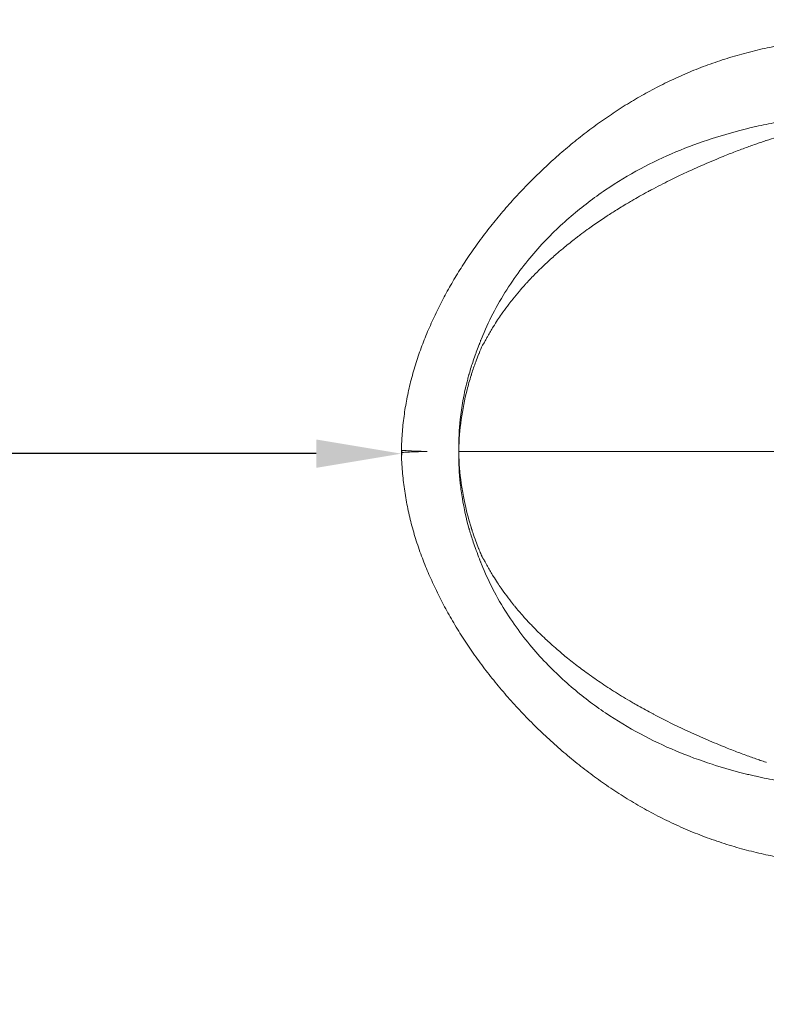
# Model space of a CAD drawing. Units: millimetres. Extents: x 2706 to 11387, y 1435 to 10109.
# Drawn here: x 4776 to 5390, y 6496 to 7307 of the extents above; entities that cross this region are included whole.
import ezdxf

# ---------------------------------------------------------------- set-up
doc = ezdxf.new("R2010")
doc.units = ezdxf.units.MM
doc.styles.get("Standard").update_dxf_attribs({"font": 'arial.ttf'})
doc.dimstyles.new('ISO-25', dxfattribs={"dimtxt": 2.5, "dimasz": 2.5, "dimexe": 1.25, "dimexo": 0.625, "dimtad": 1, "dimtxsty": 'Standard', "dimcen": 2.5, "dimadec": 0, "dimazin": 0, "dimtfac": 1, "dimtmove": 0, "dimatfit": 3, "dimfxl": 1, "dimarcsym": 0})

# ---------------------------------------------------------------- blocks, each defined once
blk = doc.blocks.new('*D12')
at = {"color": 0, "lineweight": -2, "transparency": 16777216}
for p, q in [((3089.78, 9775.17), (3089.78, 9826.42)), ((3189.78, 9825.17), (11286.74, 9825.17)), ((11386.74, 9775.17), (11386.74, 9826.42))]:
    blk.add_line(p, q, dxfattribs=at)
at = {"color": 0, "transparency": 16777216}
for points in [[(3189.78, 9841.84), (3189.78, 9808.5), (3089.78, 9825.17)], [(11286.74, 9841.84), (11286.74, 9808.5), (11386.74, 9825.17)]]:
    blk.add_solid(points, dxfattribs=at)
at = {"layer": 'Defpoints', "color": 0, "transparency": 16777216}
for p in [(11386.74, 9825.17), (3089.78, 6952.5), (11386.74, 6951.6)]:
    blk.add_point(p, dxfattribs=at)
at = {"color": 0, "transparency": 16777216, "insert": (7238.26, 9977.35), "char_height": 200, "attachment_point": 5}
blk.add_mtext('830', dxfattribs=at)
blk = doc.blocks.new('*D13')
at = {"color": 0, "lineweight": -2, "transparency": 16777216}
for p, q in [((3038.93, 9731.56), (2987.68, 9731.56)), ((2988.93, 9631.56), (2988.93, 1535.13)), ((3038.93, 1435.13), (2987.68, 1435.13))]:
    blk.add_line(p, q, dxfattribs=at)
at = {"color": 0, "transparency": 16777216}
for points in [[(2972.26, 9631.56), (3005.59, 9631.56), (2988.93, 9731.56)], [(2972.26, 1535.13), (3005.59, 1535.13), (2988.93, 1435.13)]]:
    blk.add_solid(points, dxfattribs=at)
at = {"layer": 'Defpoints', "color": 0, "transparency": 16777216}
for p in [(8852.55, 9731.56), (2988.93, 1435.13), (8654.3, 1435.13)]:
    blk.add_point(p, dxfattribs=at)
at = {"color": 0, "transparency": 16777216, "insert": (2836.74, 5583.35), "char_height": 200, "attachment_point": 5, "rotation": 90}
blk.add_mtext('830', dxfattribs=at)
blk = doc.blocks.new('*D8')
at = {"color": 0, "lineweight": -2, "transparency": 16777216}
for p, q in [((3089.94, 6927.83), (3089.94, 6950.96)), ((5089.78, 6951.87), (5089.78, 6948.46)), ((5019.78, 6949.71), (3159.94, 6949.71))]:
    blk.add_line(p, q, dxfattribs=at)
at = {"color": 0, "transparency": 16777216}
for points in [[(3159.94, 6961.38), (3159.94, 6938.04), (3089.94, 6949.71)], [(5019.78, 6961.38), (5019.78, 6938.04), (5089.78, 6949.71)]]:
    blk.add_solid(points, dxfattribs=at)
at = {"layer": 'Defpoints', "color": 0, "transparency": 16777216}
for p in [(5089.78, 6952.5), (3089.94, 6949.71), (3089.94, 6927.21)]:
    blk.add_point(p, dxfattribs=at)
at = {"color": 0, "transparency": 16777216, "insert": (4089.86, 7060.98), "char_height": 120, "attachment_point": 5}
blk.add_mtext('200', dxfattribs=at)

msp = doc.modelspace()

# ---------------------------------------------------------------- linework, layer by layer
msp.add_lwpolyline([(11386.731, 7533.725), (11386.746, 6369.471, -0.0640139), (11333.101, 5952.137), (10542.74, 2928.757, -0.7537801), (6698.416, 2839.283), (6132.331, 4654.902, 0.300889), (5875.722, 4864.123), (4891.159, 4962.385, -0.8364811), (4583.842, 8887.447), (7606.805, 9677.869, -0.0640165), (8024.153, 9731.536), (9188.812, 9731.571, -0.1989193), (10355.584, 9248.3), (10903.454, 8700.434, -0.1989099)], format="xyb", close=True)
at = {"color": 0, "linetype": 'Continuous', "lineweight": 0, "extrusion": (0, 0, -1)}
for centre, major_axis, ratio, start_param, end_param in [((5154.753, 7042.36), (-0.794, -2.553), 0.0342101, -0.830252, -0.5791047), ((5154.243, 6862.485), (0.254, -0.731), 0.028001, -2.0720757, -1.4902113)]:
    msp.add_ellipse(centre, major_axis=major_axis, ratio=ratio, start_param=start_param, end_param=end_param, dxfattribs=at)
at = {"color": 0, "linetype": 'Continuous', "lineweight": 0}
msp.add_ellipse((5361.352, 6949.125), major_axis=(-2.408, -224.325), ratio=0.9999981, start_param=-1.5707619, end_param=-1.5651002, dxfattribs=at)
for points, knots in [([(5089.778, 6952.498), (5089.859, 6955.831), (5090.005, 6959.163), (5090.521, 6967.294), (5090.962, 6972.091), (5092.111, 6981.649), (5092.821, 6986.414), (5094.506, 6995.907), (5095.483, 7000.639), (5097.702, 7010.059), (5098.946, 7014.751), (5101.696, 7024.087), (5103.205, 7028.735), (5106.451, 7037.876), (5108.189, 7042.372), (5111.895, 7051.415), (5113.862, 7055.968), (5118.021, 7065.003), (5120.207, 7069.49), (5124.701, 7078.235), (5127.005, 7082.499), (5131.821, 7091), (5134.338, 7095.239), (5139.57, 7103.675), (5142.29, 7107.872), (5147.947, 7116.25), (5150.89, 7120.429), (5156.988, 7128.756), (5160.148, 7132.903), (5166.627, 7141.091), (5169.949, 7145.135), (5176.746, 7153.116), (5180.224, 7157.054), (5187.34, 7164.832), (5190.981, 7168.672), (5198.403, 7176.233), (5202.188, 7179.954), (5209.839, 7187.219), (5213.708, 7190.764), (5221.511, 7197.673), (5225.451, 7201.04), (5233.537, 7207.71), (5237.687, 7211.008), (5246.08, 7217.432), (5250.325, 7220.556), (5258.892, 7226.615), (5263.215, 7229.549), (5271.964, 7235.242), (5276.392, 7238), (5285.362, 7243.339), (5289.906, 7245.918), (5299.144, 7250.91), (5303.838, 7253.318), (5313.388, 7257.962), (5318.248, 7260.193), (5328.154, 7264.473), (5333.203, 7266.517), (5343.483, 7270.407), (5348.716, 7272.247), (5359.351, 7275.709), (5364.759, 7277.328), (5375.718, 7280.334), (5381.271, 7281.719), (5392.466, 7284.236), (5398.109, 7285.37), (5409.3, 7287.352), (5414.845, 7288.21), (5425.666, 7289.644), (5430.93, 7290.237), (5440.991, 7291.17), (5445.775, 7291.534), (5454.835, 7292.075), (5459.098, 7292.27), (5467.361, 7292.536), (5471.357, 7292.616), (5479.075, 7292.676), (5482.796, 7292.665), (5489.97, 7292.567), (5493.424, 7292.487), (5500.166, 7292.266), (5503.459, 7292.129), (5508.432, 7291.878), (5510.112, 7291.786), (5511.792, 7291.687)], [0, 0, 0, 0, 10.0018411, 10.0018411, 24.4424479, 24.4424479, 38.883184, 38.883184, 53.3673876, 53.3673876, 67.9182351, 67.9182351, 82.5701595, 82.5701595, 97.0349216, 97.0349216, 111.9058884, 111.9058884, 126.8717372, 126.8717372, 141.4247355, 141.4247355, 156.2664929, 156.2664929, 171.3864896, 171.3864896, 186.9093244, 186.9093244, 202.8387519, 202.8387519, 218.946133, 218.946133, 235.262339, 235.262339, 251.8528583, 251.8528583, 268.6808378, 268.6808378, 285.5360891, 285.5360891, 302.4114624, 302.4114624, 319.9171003, 319.9171003, 337.5838665, 337.5838665, 355.3728243, 355.3728243, 373.4095872, 373.4095872, 391.7514888, 391.7514888, 410.5255357, 410.5255357, 429.7716434, 429.7716434, 449.5440156, 449.5440156, 469.7739554, 469.7739554, 490.3468334, 490.3468334, 511.1411558, 511.1411558, 531.8737753, 531.8737753, 551.7754274, 551.7754274, 570.1617925, 570.1617925, 586.295403, 586.295403, 600.2241415, 600.2241415, 612.914365, 612.914365, 624.4404899, 624.4404899, 634.9427363, 634.9427363, 644.8477244, 644.8477244, 649.8939696, 649.8939696, 649.8939696, 649.8939696]), ([(5511.092, 7229.389), (5508.212, 7229.56), (5505.35, 7229.704), (5502.474, 7229.822), (5499.619, 7229.94), (5496.751, 7230.031), (5493.9, 7230.096), (5493.086, 7230.114), (5492.273, 7230.13), (5491.462, 7230.145), (5489.464, 7230.179), (5487.46, 7230.202), (5485.471, 7230.211), (5482.723, 7230.224), (5480.006, 7230.212), (5477.289, 7230.178), (5477.12, 7230.176), (5476.951, 7230.174), (5476.782, 7230.171), (5476.612, 7230.169), (5476.443, 7230.166), (5476.274, 7230.164), (5475.935, 7230.159), (5475.597, 7230.154), (5475.259, 7230.148), (5474.582, 7230.136), (5473.905, 7230.123), (5473.23, 7230.109), (5472.866, 7230.101), (5472.502, 7230.093), (5472.138, 7230.085), (5471.15, 7230.061), (5470.164, 7230.035), (5469.181, 7230.006), (5466.483, 7229.925), (5463.801, 7229.822), (5461.137, 7229.697), (5458.518, 7229.574), (5455.916, 7229.43), (5453.331, 7229.266), (5453.289, 7229.264), (5453.247, 7229.261), (5453.205, 7229.258), (5452.878, 7229.237), (5452.551, 7229.216), (5452.224, 7229.195), (5452.061, 7229.184), (5451.897, 7229.173), (5451.734, 7229.162), (5451.571, 7229.151), (5451.408, 7229.14), (5451.245, 7229.129), (5451.083, 7229.118), (5450.92, 7229.107), (5450.757, 7229.096), (5450.595, 7229.084), (5450.432, 7229.073), (5450.27, 7229.062), (5449.945, 7229.039), (5449.621, 7229.016), (5449.297, 7228.993), (5448.65, 7228.946), (5448.004, 7228.898), (5447.36, 7228.849), (5447.199, 7228.837), (5447.038, 7228.824), (5446.877, 7228.812), (5446.717, 7228.799), (5446.556, 7228.787), (5446.396, 7228.774), (5446.075, 7228.749), (5445.754, 7228.724), (5445.434, 7228.698), (5442.882, 7228.493), (5440.381, 7228.272), (5437.877, 7228.03), (5436.936, 7227.939), (5435.994, 7227.845), (5435.051, 7227.749), (5433.468, 7227.586), (5431.892, 7227.416), (5430.313, 7227.238), (5429.993, 7227.202), (5429.673, 7227.165), (5429.354, 7227.129), (5429.033, 7227.092), (5428.713, 7227.054), (5428.393, 7227.017), (5428.232, 7226.998), (5428.071, 7226.979), (5427.911, 7226.96), (5427.75, 7226.941), (5427.589, 7226.922), (5427.428, 7226.903), (5427.106, 7226.864), (5426.784, 7226.826), (5426.461, 7226.786), (5426.138, 7226.747), (5425.815, 7226.708), (5425.492, 7226.668), (5425.167, 7226.628), (5424.843, 7226.587), (5424.519, 7226.546), (5424.194, 7226.506), (5423.869, 7226.464), (5423.544, 7226.423), (5423.218, 7226.381), (5422.892, 7226.339), (5422.567, 7226.297), (5421.252, 7226.126), (5419.94, 7225.949), (5418.63, 7225.767), (5417.968, 7225.675), (5417.307, 7225.582), (5416.647, 7225.487), (5416.315, 7225.44), (5415.983, 7225.392), (5415.651, 7225.344), (5415.485, 7225.32), (5415.319, 7225.295), (5415.153, 7225.271), (5414.986, 7225.246), (5414.82, 7225.222), (5414.653, 7225.197), (5409.532, 7224.44), (5404.446, 7223.6), (5399.384, 7222.673), (5399.047, 7222.612), (5398.71, 7222.55), (5398.373, 7222.487), (5392.852, 7221.463), (5387.364, 7220.339), (5381.901, 7219.108), (5381.793, 7219.084), (5381.685, 7219.059), (5381.577, 7219.035)], [0, 0, 0, 0, 0.7631735, 0.7631735, 0.7631735, 1.5211059, 1.5211059, 1.5211059, 1.737491, 1.737491, 1.737491, 2.2708213, 2.2708213, 2.2708213, 3.0079009, 3.0079009, 3.0079009, 3.0538374, 3.0538374, 3.0538374, 3.099778, 3.099778, 3.099778, 3.1916842, 3.1916842, 3.1916842, 3.3756871, 3.3756871, 3.3756871, 3.474982, 3.474982, 3.474982, 3.7447863, 3.7447863, 3.7447863, 4.4849779, 4.4849779, 4.4849779, 5.212473, 5.212473, 5.212473, 5.2242747, 5.2242747, 5.2242747, 5.3163079, 5.3163079, 5.3163079, 5.3622332, 5.3622332, 5.3622332, 5.4081008, 5.4081008, 5.4081008, 5.4539132, 5.4539132, 5.4539132, 5.4996728, 5.4996728, 5.4996728, 5.5910427, 5.5910427, 5.5910427, 5.7732504, 5.7732504, 5.7732504, 5.8187046, 5.8187046, 5.8187046, 5.8641241, 5.8641241, 5.8641241, 5.9548679, 5.9548679, 5.9548679, 6.6781839, 6.6781839, 6.6781839, 6.949964, 6.949964, 6.949964, 7.4059594, 7.4059594, 7.4059594, 7.4983283, 7.4983283, 7.4983283, 7.5910427, 7.5910427, 7.5910427, 7.6375292, 7.6375292, 7.6375292, 7.6841018, 7.6841018, 7.6841018, 7.7775046, 7.7775046, 7.7775046, 7.8712501, 7.8712501, 7.8712501, 7.9653372, 7.9653372, 7.9653372, 8.0597645, 8.0597645, 8.0597645, 8.1545308, 8.1545308, 8.1545308, 8.536953, 8.536953, 8.536953, 8.7301529, 8.7301529, 8.7301529, 8.8272427, 8.8272427, 8.8272427, 8.8759091, 8.8759091, 8.8759091, 8.924656, 8.924656, 8.924656, 10.424946, 10.424946, 10.424946, 10.524784, 10.524784, 10.524784, 12.162437, 12.162437, 12.162437, 12.1948867, 12.1948867, 12.1948867, 12.1948867]), ([(5390.246, 7207.595), (5395.874, 7209.443), (5401.509, 7211.17), (5407.154, 7212.774), (5416.339, 7215.383), (5425.55, 7217.663), (5434.793, 7219.566), (5436.912, 7220.002), (5439.033, 7220.419), (5441.155, 7220.816), (5446.846, 7221.881), (5452.548, 7222.804), (5458.292, 7223.572), (5464.035, 7224.341), (5469.82, 7224.955), (5475.638, 7225.391), (5481.456, 7225.827), (5487.307, 7226.087), (5493.16, 7226.15), (5493.898, 7226.158), (5494.635, 7226.162), (5495.373, 7226.164), (5500.488, 7226.176), (5505.602, 7226.039), (5510.7, 7225.746)], [-12.1624337, -12.1624337, -12.1624337, -12.1624337, -10.424946, -10.424946, -10.424946, -7.5980621, -7.5980621, -7.5980621, -6.949964, -6.949964, -6.949964, -5.212473, -5.212473, -5.212473, -3.474982, -3.474982, -3.474982, -1.737491, -1.737491, -1.737491, -1.518552, -1.518552, -1.518552, 0, 0, 0, 0]), ([(5381.576, 7219.04), (5379.991, 7218.682), (5378.408, 7218.315), (5375.542, 7217.632), (5374.256, 7217.32), (5371.427, 7216.619), (5369.881, 7216.226), (5360.735, 7213.848), (5353.162, 7211.651), (5345.618, 7209.207), (5345.617, 7209.207), (5345.616, 7209.207)], [12.1948868, 12.1948868, 12.1948868, 12.1948868, 12.6711214, 12.6711214, 13.0583404, 13.0583404, 13.526754, 13.526754, 15.8291078, 15.8291078, 15.8293798, 15.8293798, 15.8293798, 15.8293798]), ([(5345.616, 7209.207), (5325.64, 7202.737), (5296.047, 7190.493), (5257.741, 7167.554), (5229.398, 7146.143), (5206.481, 7123.991), (5188.965, 7102.89), (5176.421, 7085.056), (5165.071, 7065.503), (5158.369, 7051), (5155.354, 7043.492), (5155.122, 7042.908), (5155.041, 7042.702), (5154.922, 7042.398), (5154.745, 7041.936), (5154.561, 7041.435), (5154.378, 7040.905), (5154.324, 7040.74), (5154.286, 7040.63), (5154.284, 7040.624), (5154.281, 7040.618)], [15.8293848, 15.8293848, 15.8293848, 15.8293848, 21.9262074, 24.9747572, 28.023307, 31.0718568, 32.5961317, 34.1204066, 35.6446815, 37.0922675, 37.1689564, 37.1689564, 37.2060203, 37.2060203, 37.2228708, 37.2874507, 37.2911521, 37.309659, 37.309659, 37.3107846, 37.3107846, 37.3107846, 37.3107846]), ([(5157.736, 7040.614), (5157.738, 7040.617), (5157.74, 7040.62), (5157.741, 7040.623), (5157.748, 7040.634), (5157.755, 7040.646), (5157.761, 7040.657), (5157.811, 7040.746), (5157.861, 7040.835), (5157.91, 7040.925), (5157.963, 7041.024), (5158.016, 7041.123), (5158.069, 7041.222), (5158.14, 7041.354), (5158.209, 7041.487), (5158.279, 7041.62), (5158.285, 7041.631), (5158.29, 7041.641), (5158.296, 7041.652), (5158.95, 7042.897), (5159.613, 7044.13), (5160.286, 7045.351), (5160.506, 7045.752), (5160.728, 7046.151), (5160.951, 7046.55), (5161.685, 7047.862), (5162.429, 7049.16), (5163.183, 7050.443), (5163.937, 7051.727), (5164.701, 7052.997), (5165.473, 7054.251), (5166.635, 7056.138), (5167.817, 7057.993), (5169.017, 7059.818), (5170.077, 7061.428), (5171.151, 7063.015), (5172.238, 7064.578), (5172.638, 7065.152), (5173.039, 7065.723), (5173.441, 7066.29), (5175.026, 7068.523), (5176.636, 7070.707), (5178.267, 7072.844), (5179.336, 7074.244), (5180.414, 7075.623), (5181.5, 7076.983), (5183.288, 7079.222), (5185.099, 7081.408), (5186.927, 7083.543), (5188.311, 7085.159), (5189.705, 7086.747), (5191.107, 7088.307), (5191.684, 7088.948), (5192.261, 7089.584), (5192.84, 7090.216), (5193.484, 7090.918), (5194.129, 7091.614), (5194.775, 7092.304), (5195.201, 7092.759), (5195.627, 7093.211), (5196.053, 7093.661), (5196.377, 7094.002), (5196.701, 7094.342), (5197.025, 7094.681), (5199.008, 7096.75), (5201.005, 7098.771), (5203.014, 7100.747), (5204.091, 7101.807), (5205.172, 7102.855), (5206.256, 7103.89), (5207.012, 7104.612), (5207.768, 7105.327), (5208.527, 7106.037), (5211.235, 7108.573), (5213.963, 7111.038), (5216.708, 7113.439), (5218.958, 7115.407), (5221.219, 7117.331), (5223.489, 7119.214), (5224.084, 7119.708), (5224.681, 7120.199), (5225.278, 7120.688), (5228.326, 7123.183), (5231.391, 7125.607), (5234.469, 7127.966), (5235.297, 7128.602), (5236.127, 7129.232), (5236.958, 7129.858), (5238.911, 7131.33), (5240.868, 7132.777), (5242.829, 7134.2), (5244.265, 7135.241), (5245.702, 7136.269), (5247.142, 7137.284), (5250.428, 7139.602), (5253.724, 7141.854), (5257.025, 7144.043), (5257.406, 7144.296), (5257.788, 7144.548), (5258.17, 7144.8), (5260.801, 7146.533), (5263.437, 7148.227), (5266.073, 7149.884), (5269.29, 7151.905), (5272.509, 7153.871), (5275.731, 7155.787), (5276.975, 7156.527), (5278.219, 7157.259), (5279.464, 7157.984), (5283.785, 7160.501), (5288.113, 7162.933), (5292.449, 7165.29), (5293.448, 7165.834), (5294.448, 7166.373), (5295.448, 7166.909), (5300.511, 7169.619), (5305.585, 7172.232), (5310.666, 7174.755), (5311.332, 7175.085), (5311.998, 7175.414), (5312.664, 7175.742), (5314.117, 7176.456), (5315.57, 7177.163), (5317.024, 7177.863), (5320.193, 7179.388), (5323.365, 7180.88), (5326.537, 7182.34), (5332.141, 7184.918), (5337.749, 7187.397), (5343.356, 7189.783), (5346.105, 7190.954), (5348.854, 7192.102), (5351.602, 7193.228), (5352.631, 7193.65), (5353.659, 7194.068), (5354.686, 7194.484), (5358.097, 7195.862), (5361.506, 7197.208), (5364.911, 7198.517), (5368.216, 7199.789), (5371.517, 7201.027), (5374.812, 7202.23), (5375.55, 7202.499), (5376.287, 7202.767), (5377.024, 7203.032), (5378.534, 7203.577), (5380.045, 7204.114), (5381.556, 7204.644), (5382.806, 7205.081), (5384.056, 7205.514), (5385.306, 7205.941)], [-37.1613495, -37.1613495, -37.1613495, -37.1613495, -37.1606738, -37.1606738, -37.1606738, -37.1579955, -37.1579955, -37.1579955, -37.1374025, -37.1374025, -37.1374025, -37.1147886, -37.1147886, -37.1147886, -37.084688, -37.084688, -37.084688, -37.0822484, -37.0822484, -37.0822484, -36.8000464, -36.8000464, -36.8000464, -36.7073948, -36.7073948, -36.7073948, -36.4020893, -36.4020893, -36.4020893, -36.0967838, -36.0967838, -36.0967838, -35.6377276, -35.6377276, -35.6377276, -35.2323678, -35.2323678, -35.2323678, -35.0834554, -35.0834554, -35.0834554, -34.4978199, -34.4978199, -34.4978199, -34.1142869, -34.1142869, -34.1142869, -33.4828185, -33.4828185, -33.4828185, -33.0048113, -33.0048113, -33.0048113, -32.8083513, -32.8083513, -32.8083513, -32.5900802, -32.5900802, -32.5900802, -32.4463675, -32.4463675, -32.4463675, -32.337391, -32.337391, -32.337391, -31.6711611, -31.6711611, -31.6711611, -31.3139096, -31.3139096, -31.3139096, -31.0650492, -31.0650492, -31.0650492, -30.1762955, -30.1762955, -30.1762955, -29.447893, -29.447893, -29.447893, -29.2567938, -29.2567938, -29.2567938, -28.2807478, -28.2807478, -28.2807478, -28.0178716, -28.0178716, -28.0178716, -27.3997123, -27.3997123, -27.3997123, -26.9472446, -26.9472446, -26.9472446, -25.914112, -25.914112, -25.914112, -25.7947093, -25.7947093, -25.7947093, -24.9713929, -24.9713929, -24.9713929, -23.9670225, -23.9670225, -23.9670225, -23.5791773, -23.5791773, -23.5791773, -22.2330925, -22.2330925, -22.2330925, -21.9229075, -21.9229075, -21.9229075, -20.3527757, -20.3527757, -20.3527757, -20.1470534, -20.1470534, -20.1470534, -19.6982473, -19.6982473, -19.6982473, -18.7201408, -18.7201408, -18.7201408, -16.9923144, -16.9923144, -16.9923144, -16.1449955, -16.1449955, -16.1449955, -15.8279924, -15.8279924, -15.8279924, -14.7760042, -14.7760042, -14.7760042, -13.754869, -13.754869, -13.754869, -13.526339, -13.526339, -13.526339, -13.0580679, -13.0580679, -13.0580679, -12.6709667, -12.6709667, -12.6709667, -12.6709667]), ([(5385.306, 7205.939), (5385.307, 7205.94), (5385.307, 7205.94), (5386.847, 7206.465), (5388.388, 7206.982), (5390.035, 7207.525), (5390.14, 7207.56), (5390.246, 7207.594)], [-12.67122366, -12.67122366, -12.67122366, -12.67122366, -12.67112142, -12.67112142, -12.19487118, -12.19487118, -12.16243645, -12.16243645, -12.16243645, -12.16243645]), ([(5154.136, 7040.208), (5154.096, 7040.1), (5153.942, 7039.707), (5153.016, 7037.334), (5152.041, 7034.813), (5150.463, 7030.523), (5148.4, 7024.672), (5146.666, 7019.094), (5145.614, 7015.394), (5145.565, 7015.221), (5145.514, 7015.042)], [37.3393298, 37.3393298, 37.3393298, 37.3393298, 37.3663497, 37.4559386, 38.0478013, 38.1365668, 38.7579258, 39.8231126, 39.8231126, 39.8751783, 39.8751783, 39.8751783, 39.8751783]), ([(5147.517, 7015.036), (5147.558, 7015.173), (5148.659, 7018.637), (5150.531, 7024.112), (5152.677, 7029.714), (5154.526, 7034.268), (5155.617, 7036.837), (5156.713, 7039.154), (5156.757, 7039.241), (5156.833, 7039.384), (5156.873, 7039.451), (5156.919, 7039.522), (5157.05, 7039.722), (5157.229, 7039.945), (5157.421, 7040.147), (5157.46, 7040.199)], [-39.8223872, -39.8223872, -39.8223872, -39.8223872, -39.7826413, -38.7579258, -38.1365668, -38.0478013, -37.3376767, -37.3376767, -37.309659, -37.309659, -37.2911521, -37.2874507, -37.2853068, -37.2228708, -37.2069102, -37.2069102, -37.2069102, -37.2069102]), ([(5157.461, 7040.2), (5157.463, 7040.202), (5157.465, 7040.205), (5157.556, 7040.329), (5157.648, 7040.461), (5157.734, 7040.611)], [-37.20284401, -37.20284401, -37.20284401, -37.20284401, -37.201920802, -37.201920802, -37.161670341, -37.161670341, -37.161670341, -37.161670341]), ([(5145.514, 7015.042), (5145.513, 7015.039), (5145.512, 7015.037), (5145.47, 7014.89), (5145.09, 7013.534), (5143.987, 7009.459), (5142.268, 7002.364), (5140.053, 6991.327), (5137.663, 6974.638), (5136.975, 6961.097), (5137.019, 6952.36), (5137.023, 6951.942), (5137.027, 6951.525)], [39.8751783, 39.8751783, 39.8751783, 39.8751783, 39.8759335, 39.8759335, 39.9177148, 40.2475025, 40.9900871, 41.8437494, 43.2183942, 45.4467014, 45.4467014, 45.5584745, 45.5584745, 45.5584745, 45.5584745]), ([(5137.027, 6951.525), (5137.035, 6951.942), (5137.044, 6952.359), (5137.258, 6961.089), (5138.604, 6977.767), (5142.617, 6998.229), (5146.045, 7010.325), (5147.295, 7014.318), (5147.401, 7014.657), (5147.458, 7014.847), (5147.513, 7015.032), (5147.514, 7015.034), (5147.515, 7015.037)], [-45.5584745, -45.5584745, -45.5584745, -45.5584745, -45.4467014, -45.4467014, -43.2183942, -40.9900871, -39.9177148, -39.8759335, -39.8759335, -39.8231126, -39.8231126, -39.8223872, -39.8223872, -39.8223872, -39.8223872]), ([(5511.8, 6611.372), (5508.673, 6611.187), (5505.542, 6611.027), (5499.283, 6610.76), (5496.151, 6610.653), (5489.859, 6610.491), (5486.695, 6610.438), (5480.299, 6610.386), (5477.065, 6610.391), (5470.473, 6610.462), (5467.115, 6610.533), (5460.205, 6610.75), (5456.657, 6610.901), (5449.347, 6611.297), (5445.591, 6611.548), (5437.869, 6612.162), (5433.911, 6612.533), (5425.752, 6613.415), (5421.554, 6613.938), (5412.613, 6615.194), (5407.882, 6615.95), (5398.079, 6617.702), (5393.012, 6618.717), (5382.62, 6621.02), (5377.298, 6622.325), (5366.527, 6625.22), (5361.078, 6626.821), (5350.241, 6630.289), (5344.849, 6632.159), (5334.195, 6636.146), (5328.932, 6638.26), (5318.556, 6642.722), (5313.44, 6645.067), (5303.387, 6649.963), (5298.443, 6652.51), (5288.742, 6657.788), (5283.982, 6660.514), (5274.634, 6666.14), (5270.043, 6669.034), (5261.016, 6674.989), (5256.577, 6678.045), (5247.831, 6684.325), (5243.521, 6687.547), (5235.012, 6694.164), (5230.809, 6697.559), (5222.513, 6704.517), (5218.419, 6708.079), (5210.37, 6715.345), (5206.411, 6719.049), (5198.692, 6726.538), (5194.927, 6730.32), (5187.5, 6738.054), (5183.834, 6742.008), (5176.627, 6750.075), (5173.082, 6754.19), (5166.198, 6762.493), (5162.854, 6766.68), (5156.345, 6775.156), (5153.177, 6779.446), (5147.05, 6788.101), (5144.088, 6792.465), (5138.354, 6801.293), (5135.579, 6805.76), (5130.314, 6814.657), (5127.814, 6819.084), (5123.055, 6827.953), (5120.79, 6832.394), (5116.496, 6841.289), (5114.461, 6845.743), (5110.63, 6854.644), (5108.816, 6859.085), (5105.29, 6868.324), (5103.601, 6873.134), (5100.568, 6882.645), (5099.21, 6887.345), (5096.769, 6896.772), (5095.682, 6901.501), (5093.773, 6911.023), (5092.951, 6915.819), (5091.584, 6925.419), (5091.037, 6930.227), (5090.187, 6940.203), (5089.904, 6945.375), (5089.778, 6950.549)], [0, 0, 0, 0, 9.3958503, 9.3958503, 18.8542859, 18.8542859, 28.5273416, 28.5273416, 38.5970591, 38.5970591, 49.2777437, 49.2777437, 60.8367571, 60.8367571, 73.3889843, 73.3889843, 86.9844254, 86.9844254, 101.7637785, 101.7637785, 118.7861887, 118.7861887, 137.3920588, 137.3920588, 157.2895815, 157.2895815, 177.979553, 177.979553, 198.7964597, 198.7964597, 219.3956033, 219.3956033, 239.6491484, 239.6491484, 259.4263934, 259.4263934, 278.6534775, 278.6534775, 297.3797681, 297.3797681, 315.6768429, 315.6768429, 333.6560147, 333.6560147, 351.4403789, 351.4403789, 369.0541852, 369.0541852, 386.3994798, 386.3994798, 403.2552947, 403.2552947, 420.1041497, 420.1041497, 436.9162428, 436.9162428, 453.3591768, 453.3591768, 469.6122823, 469.6122823, 485.5944116, 485.5944116, 501.4562022, 501.4562022, 516.739378, 516.739378, 531.6947087, 531.6947087, 546.3743346, 546.3743346, 560.7710846, 560.7710846, 576.0606415, 576.0606415, 590.727388, 590.727388, 605.275111, 605.275111, 619.8611299, 619.8611299, 634.3673342, 634.3673342, 649.8947787, 649.8947787, 649.8947787, 649.8947787]), ([(5110.995, 6951.525), (5110.578, 6951.527), (5109.748, 6951.551), (5108.127, 6951.588), (5105.382, 6951.667), (5100.346, 6951.838), (5095.679, 6952.062), (5092.476, 6952.252), (5090.781, 6952.373), (5089.934, 6952.454), (5089.779, 6952.487), (5089.779, 6952.498)], [-1.84748047, -1.84748047, -1.84748047, -1.84748047, -1.82438696, -1.80129345, -1.75510644, -1.66273242, -1.47798437, -1.38561035, -1.29323633, -1.2008623, -1.1344083, -1.1344083, -1.1344083, -1.1344083]), ([(5089.779, 6950.55), (5089.779, 6950.56), (5089.934, 6950.594), (5090.78, 6950.674), (5092.476, 6950.794), (5095.679, 6950.985), (5100.345, 6951.204), (5105.382, 6951.378), (5108.126, 6951.453), (5109.748, 6951.496), (5110.577, 6951.509), (5110.995, 6951.525)], [1.13440985, 1.13440985, 1.13440985, 1.13440985, 1.2008623, 1.29323633, 1.38561035, 1.47798437, 1.66273242, 1.75510644, 1.80129345, 1.82438696, 1.84748047, 1.84748047, 1.84748047, 1.84748047]), ([(5137.017, 6950.255), (5136.975, 6941.941), (5137.616, 6929.385), (5140.441, 6908.68), (5143.193, 6896.289), (5145.471, 6888.161), (5145.514, 6888.014), (5145.514, 6888.011), (5145.515, 6888.009)], [1.3993281, 1.3993281, 1.3993281, 1.3993281, 3.5096949, 4.5656456, 6.6379484, 6.677547, 6.677547, 6.6782628, 6.6782628, 6.6782628, 6.6782628]), ([(6201.007, 6951.538), (6199.714, 6951.538), (6198.422, 6951.538), (6167.781, 6951.537), (6107.605, 6951.537), (6044.927, 6951.536), (5949.394, 6951.535), (5883.677, 6951.534), (5800.243, 6951.533), (5766.741, 6951.533), (5699.35, 6951.532), (5648.518, 6951.531), (5576.409, 6951.53), (5499.969, 6951.529), (5423.529, 6951.529), (5382.548, 6951.528), (5359.788, 6951.528), (5317.027, 6951.527), (5257.027, 6951.527), (5197.027, 6951.526), (5157.027, 6951.525), (5137.027, 6951.525)], [0.02466186, 0.02466186, 0.02466186, 0.02466186, 0.02801469, 0.02801469, 0.10414785, 0.180281, 0.180281, 0.33254732, 0.33254732, 0.3706139, 0.40868047, 0.48481363, 0.48481363, 0.57067803, 0.65654242, 0.65654242, 0.66274435, 0.70767594, 0.75260753, 0.79753912, 0.84247071, 0.84247071, 0.84247071, 0.84247071]), ([(5147.516, 6888.014), (5147.516, 6888.016), (5147.515, 6888.019), (5147.46, 6888.204), (5147.403, 6888.394), (5147.296, 6888.733), (5146.879, 6890.064), (5144.452, 6898.077), (5141.49, 6910.157), (5138.269, 6929.453), (5137.258, 6941.961), (5137.044, 6950.691), (5137.035, 6951.108), (5137.027, 6951.525)], [-6.7283172, -6.7283172, -6.7283172, -6.7283172, -6.7276085, -6.7276085, -6.677547, -6.677547, -6.6379484, -6.3253886, -4.5656456, -3.5096949, -1.3977935, -1.3977935, -1.2918594, -1.2918594, -1.2918594, -1.2918594]), ([(5145.515, 6888.009), (5145.567, 6887.829), (5145.616, 6887.657), (5145.705, 6887.343), (5146.711, 6883.816), (5148.451, 6878.238), (5150.465, 6872.527), (5152.163, 6867.911), (5153.179, 6865.303), (5154.111, 6862.916), (5154.138, 6862.843)], [6.6782628, 6.6782628, 6.6782628, 6.6782628, 6.7276085, 6.7276085, 6.768013, 7.7371505, 8.32605, 8.4101785, 9.0650388, 9.0819855, 9.0819855, 9.0819855, 9.0819855]), ([(5157.459, 6862.849), (5157.445, 6862.867), (5157.43, 6862.885), (5157.4, 6862.922), (5157.383, 6862.942), (5157.35, 6862.98), (5157.333, 6862.998), (5157.294, 6863.042), (5157.272, 6863.067), (5157.209, 6863.14), (5157.168, 6863.19), (5157.091, 6863.288), (5157.054, 6863.336), (5157.017, 6863.388), (5157.015, 6863.391), (5156.992, 6863.423), (5156.972, 6863.452), (5156.942, 6863.496), (5156.933, 6863.51), (5156.917, 6863.534), (5156.91, 6863.545), (5156.89, 6863.576), (5156.878, 6863.596), (5156.856, 6863.633), (5156.845, 6863.651), (5156.825, 6863.687), (5156.815, 6863.705), (5156.804, 6863.725), (5156.803, 6863.727), (5156.789, 6863.753), (5156.776, 6863.777), (5156.75, 6863.827), (5156.737, 6863.853), (5156.707, 6863.914), (5156.69, 6863.949), (5156.645, 6864.044), (5156.616, 6864.105), (5156.44, 6864.479), (5156.294, 6864.795), (5156.041, 6865.347), (5155.935, 6865.582), (5155.777, 6865.933), (5155.726, 6866.048), (5155.66, 6866.197), (5155.645, 6866.23), (5155.618, 6866.29), (5155.606, 6866.318), (5155.594, 6866.345), (5154.989, 6867.711), (5154.409, 6869.089), (5153.803, 6870.57), (5153.761, 6870.672), (5153.603, 6871.06), (5153.488, 6871.344), (5152.569, 6873.623), (5151.8, 6875.629), (5150.2, 6879.984), (5149.379, 6882.334), (5148.465, 6885.081), (5148.336, 6885.474), (5148.126, 6886.116), (5148.044, 6886.368), (5147.881, 6886.873), (5147.799, 6887.125), (5147.695, 6887.449), (5147.671, 6887.523), (5147.628, 6887.657), (5147.609, 6887.716), (5147.573, 6887.832), (5147.555, 6887.888), (5147.53, 6887.968), (5147.523, 6887.991), (5147.516, 6888.014)], [-9.225698, -9.225698, -9.225698, -9.225698, -9.2184221, -9.2184221, -9.2104653, -9.2104653, -9.2025085, -9.2025085, -9.1919479, -9.1919479, -9.1716384, -9.1716384, -9.1524411, -9.1524411, -9.1513288, -9.1513288, -9.1400269, -9.1400269, -9.1347478, -9.1347478, -9.1306149, -9.1306149, -9.1231468, -9.1231468, -9.1164536, -9.1164536, -9.1097604, -9.1097604, -9.1090581, -9.1090581, -9.1004098, -9.1004098, -9.0908831, -9.0908831, -9.0783935, -9.0783935, -9.056949, -9.056949, -8.945226, -8.945226, -8.8625326, -8.8625326, -8.8219318, -8.8219318, -8.8102286, -8.8102286, -8.8006085, -8.8006085, -8.8006085, -8.3194618, -8.3194618, -8.2836788, -8.2836788, -8.184239, -8.184239, -7.4883554, -7.4883554, -6.6774348, -6.6774348, -6.5420753, -6.5420753, -6.4565396, -6.4565396, -6.3704213, -6.3704213, -6.3444082, -6.3444082, -6.3235279, -6.3235279, -6.3036688, -6.3036688, -6.2958437, -6.2958437, -6.2958437, -6.2958437]), ([(5154.284, 6862.433), (5154.284, 6862.43), (5154.285, 6862.428), (5154.326, 6862.31), (5154.38, 6862.146), (5154.599, 6861.512), (5154.783, 6861.016), (5155.043, 6860.349), (5155.124, 6860.142), (5155.375, 6859.514), (5158.391, 6852.007), (5165.097, 6837.508), (5176.423, 6817.995), (5188.969, 6800.161), (5206.484, 6779.062), (5229.405, 6756.906), (5257.742, 6735.505), (5286.479, 6718.29), (5315.78, 6704.406), (5335.634, 6697.084), (5345.622, 6693.849)], [9.1092603, 9.1092603, 9.1092603, 9.1092603, 9.1097604, 9.1097604, 9.1304797, 9.1346236, 9.2257884, 9.2257884, 9.2672829, 9.2672829, 9.3531394, 10.7910942, 12.3149054, 13.8387166, 15.3625278, 18.4101503, 21.4577727, 24.5053952, 27.5530176, 30.6004227, 30.6004227, 30.6004227, 30.6004227]), ([(5157.736, 6862.44), (5157.646, 6862.596), (5157.556, 6862.724), (5157.466, 6862.841), (5157.463, 6862.845), (5157.46, 6862.848)], [-9.26696874, -9.26696874, -9.26696874, -9.26696874, -9.227171422, -9.227171422, -9.225788387, -9.225788387, -9.225788387, -9.225788387]), ([(5385.312, 6697.116), (5384.062, 6697.543), (5382.812, 6697.976), (5381.562, 6698.413), (5380.051, 6698.943), (5378.54, 6699.48), (5377.03, 6700.024), (5373.731, 6701.214), (5370.426, 6702.439), (5363.701, 6704.996), (5360.282, 6706.33), (5356.138, 6707.988), (5355.415, 6708.279), (5349.752, 6710.567), (5344.807, 6712.633), (5334.916, 6716.912), (5329.971, 6719.125), (5320.348, 6723.585), (5315.67, 6725.824), (5306.494, 6730.372), (5301.995, 6732.675), (5296.821, 6735.416), (5296.138, 6735.78), (5291.411, 6738.31), (5287.375, 6740.537), (5282.052, 6743.572), (5280.76, 6744.316), (5274.999, 6747.672), (5270.535, 6750.369), (5261.862, 6755.82), (5257.654, 6758.562), (5249.58, 6764.036), (5245.714, 6766.752), (5240.226, 6770.757), (5238.593, 6771.968), (5233.524, 6775.789), (5230.098, 6778.46), (5223.767, 6783.588), (5220.858, 6786.021), (5216.195, 6790.058), (5214.431, 6791.618), (5211.288, 6794.459), (5209.907, 6795.729), (5206.91, 6798.534), (5205.297, 6800.076), (5202.168, 6803.135), (5200.651, 6804.649), (5198.111, 6807.244), (5197.082, 6808.311), (5195.631, 6809.841), (5195.205, 6810.293), (5192.752, 6812.913), (5190.739, 6815.133), (5186.88, 6819.543), (5185.032, 6821.726), (5182.635, 6824.659), (5182.068, 6825.361), (5179.811, 6828.187), (5178.138, 6830.354), (5174.935, 6834.66), (5173.402, 6836.794), (5170.925, 6840.375), (5169.967, 6841.794), (5167.819, 6845.057), (5166.637, 6846.913), (5164.703, 6850.054), (5163.94, 6851.324), (5162.431, 6853.891), (5161.687, 6855.189), (5160.499, 6857.313), (5160.049, 6858.129), (5159.18, 6859.732), (5158.761, 6860.518), (5158.329, 6861.339), (5158.314, 6861.369), (5158.248, 6861.495), (5158.197, 6861.591), (5158.103, 6861.77), (5158.059, 6861.852), (5157.973, 6862.012), (5157.932, 6862.089), (5157.852, 6862.234), (5157.813, 6862.303), (5157.771, 6862.379), (5157.767, 6862.386), (5157.759, 6862.4), (5157.755, 6862.407), (5157.746, 6862.422), (5157.742, 6862.429), (5157.738, 6862.436)], [-33.7576657, -33.7576657, -33.7576657, -33.7576657, -33.3705639, -33.3705639, -33.3705639, -32.9022894, -32.9022894, -32.9022894, -31.8792319, -31.8792319, -30.8235922, -30.8235922, -30.60064, -30.60064, -29.0770547, -29.0770547, -27.5534693, -27.5534693, -26.1098611, -26.1098611, -24.7177155, -24.7177155, -24.505932, -24.505932, -23.2516731, -23.2516731, -22.8494551, -22.8494551, -21.4568832, -21.4568832, -20.1408491, -20.1408491, -18.9256061, -18.9256061, -18.4095698, -18.4095698, -17.3206108, -17.3206108, -16.3860063, -16.3860063, -15.8139274, -15.8139274, -15.3627467, -15.3627467, -14.8314168, -14.8314168, -14.3272893, -14.3272893, -13.9822649, -13.9822649, -13.8385806, -13.8385806, -13.1541933, -13.1541933, -12.5138853, -12.5138853, -12.3143794, -12.3143794, -11.7167642, -11.7167642, -11.1530784, -11.1530784, -10.7909137, -10.7909137, -10.3318486, -10.3318486, -10.0265431, -10.0265431, -9.7212376, -9.7212376, -9.5324439, -9.5324439, -9.3531328, -9.3531328, -9.346384, -9.346384, -9.3245936, -9.3245936, -9.3057287, -9.3057287, -9.2881828, -9.2881828, -9.2722534, -9.2722534, -9.2706369, -9.2706369, -9.2689569, -9.2689569, -9.2672829, -9.2672829, -9.2672829, -9.2672829]), ([(5345.622, 6693.849), (5345.623, 6693.848), (5345.624, 6693.848), (5353.168, 6691.405), (5360.742, 6689.207), (5369.887, 6686.829), (5371.434, 6686.437), (5374.263, 6685.736), (5375.548, 6685.424), (5378.414, 6684.741), (5379.997, 6684.374), (5381.583, 6684.016)], [30.6004266, 30.6004266, 30.6004266, 30.6004266, 30.60064, 30.60064, 32.9022934, 32.9022934, 33.3705645, 33.3705645, 33.7576657, 33.7576657, 34.2337554, 34.2337554, 34.2337554, 34.2337554]), ([(5390.252, 6695.462), (5390.252, 6695.462), (5390.252, 6695.462), (5390.147, 6695.497), (5390.042, 6695.531), (5388.394, 6696.074), (5386.853, 6696.591), (5385.313, 6697.116), (5385.313, 6697.117), (5385.312, 6697.117)], [-34.26619918, -34.26619918, -34.26619918, -34.26619918, -34.26619541, -34.26619541, -34.23377108, -34.23377108, -33.75766572, -33.75766572, -33.75756351, -33.75756351, -33.75756351, -33.75756351]), ([(5381.583, 6684.016), (5381.583, 6684.016), (5381.583, 6684.016), (5381.691, 6683.991), (5381.799, 6683.967), (5387.703, 6682.637), (5399.36, 6680.262), (5417.046, 6677.389), (5435.02, 6675.191), (5453.236, 6673.675), (5472.056, 6672.846), (5491.411, 6672.777), (5504.543, 6673.281), (5511.099, 6673.672)], [34.2337556, 34.2337556, 34.2337556, 34.2337556, 34.2337711, 34.2337711, 34.2661954, 34.2661954, 36.0036864, 37.7411774, 39.4786684, 41.2161594, 42.9536504, 44.6911414, 46.4286324, 46.4286324, 46.4286324, 46.4286324])]:
    msp.add_open_spline(points, degree=3, knots=knots, dxfattribs=at)
msp.add_open_spline([(5089.779, 6950.552), (5089.763, 6951.2), (5089.763, 6951.848), (5089.779, 6952.495)], degree=3, dxfattribs=at)

# ---------------------------------------------------------------- dimensions: what is measured, and where the dimension line sits
for base, p1, p2, text, override, picture, middle in [((11386.738, 9825.171), (3089.778, 6952.498), (11386.738, 6951.598), '830', {"dimtxt": 200, "dimasz": 100, "dimgap": 50, "dimtad": 3, "dimfxl": 50, "dimfxlon": 1}, '*D12', (7238.258, 9977.354)), ((3089.938, 6949.712), (5089.778, 6952.498), (3089.938, 6927.205), '200', {"dimtxt": 120, "dimasz": 70, "dimgap": 50, "dimtad": 3, "dimfxl": 50, "dimfxlon": 1}, '*D8', (4089.858, 7060.98))]:
    dim = msp.add_linear_dim(base=base, p1=p1, p2=p2, text=text, dimstyle='ISO-25', override=override)
    dim.commit()
    dim.dimension.update_dxf_attribs({"geometry": picture, "text_midpoint": middle})
dim = msp.add_linear_dim(base=(2988.926, 1435.133), p1=(8852.551, 9731.561), p2=(8654.3, 1435.133), angle=90, text='830', dimstyle='ISO-25', override={"dimtxt": 200, "dimasz": 100, "dimgap": 50, "dimtad": 3, "dimfxl": 50, "dimfxlon": 1})
dim.commit()
dim.dimension.update_dxf_attribs({"geometry": '*D13', "text_midpoint": (2836.743, 5583.347)})

doc.saveas('drawing.dxf')
